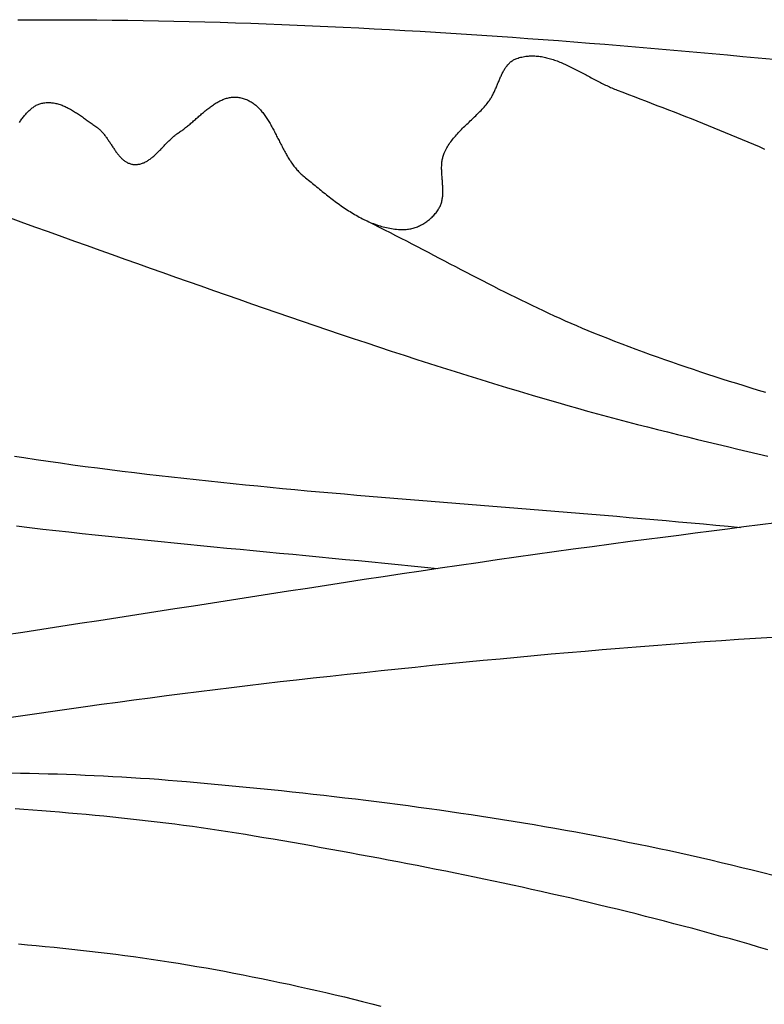
# Model space of a CAD drawing. Units: millimetres. Extents: x 0 to 863, y -64 to 212.
# Drawn here: x 119 to 133, y 44 to 61 of the extents above; entities that cross this region are included whole.
import ezdxf

# ---------------------------------------------------------------- set-up
doc = ezdxf.new("R2010")
doc.units = ezdxf.units.MM
doc.layers.add('Default Layer', color=7, linetype='Continuous', lineweight=30)

msp = doc.modelspace()

# ---------------------------------------------------------------- linework, layer by layer
at = {"layer": 'Default Layer', "color": 18, "lineweight": 30, "true_color": 0x000000, "extrusion": (0, 0, -1)}
for points in [[(-119.432, 61.32), (-119.631, 61.322), (-119.83, 61.323), (-120.029, 61.323), (-120.029, 61.323), (-120.307, 61.323), (-120.585, 61.321), (-120.864, 61.319), (-121.142, 61.317), (-121.42, 61.313), (-121.699, 61.309), (-121.977, 61.304), (-122.255, 61.298), (-122.533, 61.291), (-122.812, 61.284), (-123.09, 61.276), (-123.368, 61.268), (-123.646, 61.258), (-123.925, 61.248), (-124.203, 61.238), (-124.481, 61.226), (-124.759, 61.215), (-125.037, 61.202), (-125.315, 61.189), (-125.594, 61.175), (-125.872, 61.161), (-126.15, 61.146), (-126.428, 61.13), (-126.706, 61.114), (-126.984, 61.098), (-127.262, 61.08), (-127.54, 61.063), (-127.817, 61.044), (-128.095, 61.025), (-128.373, 61.006), (-128.651, 60.986), (-128.929, 60.966), (-129.206, 60.945), (-129.484, 60.924), (-129.762, 60.902), (-130.039, 60.88), (-130.317, 60.857), (-130.594, 60.834), (-130.872, 60.81), (-131.149, 60.786), (-131.427, 60.762), (-131.704, 60.737), (-131.981, 60.712), (-132.259, 60.686), (-132.536, 60.66), (-132.813, 60.634), (-133.09, 60.607)], [(-119.464, 59.466), (-119.475, 59.482), (-119.486, 59.498), (-119.497, 59.513), (-119.508, 59.529), (-119.52, 59.544), (-119.531, 59.56), (-119.543, 59.574), (-119.555, 59.589), (-119.566, 59.604), (-119.578, 59.618), (-119.591, 59.632), (-119.603, 59.645), (-119.616, 59.658), (-119.628, 59.671), (-119.641, 59.684), (-119.655, 59.696), (-119.668, 59.707), (-119.682, 59.718), (-119.696, 59.729), (-119.71, 59.739), (-119.724, 59.749), (-119.739, 59.759), (-119.754, 59.767), (-119.769, 59.776), (-119.785, 59.783), (-119.801, 59.79), (-119.817, 59.797), (-119.834, 59.803), (-119.851, 59.808), (-119.868, 59.812), (-119.886, 59.816), (-119.886, 59.816), (-119.905, 59.82), (-119.925, 59.822), (-119.945, 59.824), (-119.964, 59.825), (-119.984, 59.826), (-120.004, 59.826), (-120.023, 59.825), (-120.043, 59.823), (-120.062, 59.821), (-120.081, 59.818), (-120.101, 59.815), (-120.12, 59.811), (-120.139, 59.806), (-120.158, 59.801), (-120.177, 59.796), (-120.197, 59.789), (-120.216, 59.783), (-120.235, 59.776), (-120.254, 59.768), (-120.272, 59.76), (-120.291, 59.752), (-120.31, 59.743), (-120.329, 59.734), (-120.347, 59.724), (-120.366, 59.715), (-120.384, 59.704), (-120.403, 59.694), (-120.421, 59.683), (-120.44, 59.672), (-120.458, 59.661), (-120.476, 59.649), (-120.494, 59.638), (-120.513, 59.626), (-120.531, 59.614), (-120.549, 59.602), (-120.566, 59.589), (-120.584, 59.577), (-120.602, 59.565), (-120.62, 59.552), (-120.637, 59.539), (-120.655, 59.527), (-120.672, 59.514), (-120.69, 59.501), (-120.707, 59.489), (-120.724, 59.476), (-120.742, 59.464), (-120.759, 59.451), (-120.776, 59.439), (-120.793, 59.427), (-120.81, 59.415), (-120.826, 59.403), (-120.843, 59.391), (-120.86, 59.379), (-120.86, 59.379), (-120.872, 59.37), (-120.885, 59.361), (-120.897, 59.351), (-120.909, 59.341), (-120.921, 59.33), (-120.932, 59.319), (-120.943, 59.307), (-120.955, 59.296), (-120.965, 59.284), (-120.976, 59.271), (-120.987, 59.259), (-120.997, 59.246), (-121.008, 59.233), (-121.018, 59.219), (-121.028, 59.206), (-121.038, 59.192), (-121.047, 59.178), (-121.057, 59.164), (-121.067, 59.15), (-121.076, 59.136), (-121.086, 59.122), (-121.095, 59.108), (-121.105, 59.093), (-121.114, 59.079), (-121.123, 59.065), (-121.133, 59.05), (-121.142, 59.036), (-121.151, 59.022), (-121.161, 59.007), (-121.17, 58.993), (-121.18, 58.979), (-121.189, 58.965), (-121.199, 58.952), (-121.208, 58.938), (-121.218, 58.925), (-121.228, 58.912), (-121.238, 58.899), (-121.248, 58.886), (-121.258, 58.874), (-121.268, 58.862), (-121.278, 58.85), (-121.289, 58.839), (-121.3, 58.827), (-121.31, 58.817), (-121.322, 58.806), (-121.333, 58.796), (-121.344, 58.787), (-121.356, 58.778), (-121.368, 58.769), (-121.38, 58.761), (-121.392, 58.753), (-121.405, 58.746), (-121.418, 58.739), (-121.431, 58.733), (-121.444, 58.728), (-121.458, 58.723), (-121.472, 58.719), (-121.486, 58.715), (-121.501, 58.712), (-121.516, 58.709), (-121.531, 58.708), (-121.531, 58.708), (-121.548, 58.707), (-121.564, 58.706), (-121.58, 58.707), (-121.595, 58.708), (-121.611, 58.71), (-121.626, 58.712), (-121.641, 58.715), (-121.656, 58.719), (-121.671, 58.723), (-121.686, 58.728), (-121.7, 58.734), (-121.715, 58.739), (-121.729, 58.746), (-121.743, 58.753), (-121.757, 58.76), (-121.77, 58.768), (-121.784, 58.777), (-121.798, 58.785), (-121.811, 58.794), (-121.824, 58.804), (-121.838, 58.814), (-121.851, 58.824), (-121.864, 58.835), (-121.877, 58.846), (-121.89, 58.857), (-121.903, 58.868), (-121.915, 58.88), (-121.928, 58.892), (-121.941, 58.904), (-121.953, 58.916), (-121.966, 58.929), (-121.978, 58.941), (-121.991, 58.954), (-122.003, 58.967), (-122.016, 58.98), (-122.028, 58.993), (-122.041, 59.006), (-122.053, 59.019), (-122.066, 59.032), (-122.078, 59.046), (-122.09, 59.059), (-122.103, 59.072), (-122.115, 59.085), (-122.128, 59.098), (-122.141, 59.111), (-122.153, 59.123), (-122.166, 59.136), (-122.179, 59.149), (-122.191, 59.161), (-122.204, 59.173), (-122.217, 59.185), (-122.23, 59.196), (-122.243, 59.208), (-122.256, 59.219), (-122.269, 59.23), (-122.283, 59.24), (-122.296, 59.25), (-122.31, 59.26), (-122.324, 59.27), (-122.337, 59.279), (-122.337, 59.279), (-122.354, 59.289), (-122.37, 59.3), (-122.386, 59.312), (-122.402, 59.323), (-122.418, 59.335), (-122.435, 59.347), (-122.451, 59.36), (-122.467, 59.372), (-122.483, 59.385), (-122.499, 59.398), (-122.515, 59.411), (-122.531, 59.425), (-122.547, 59.438), (-122.563, 59.452), (-122.579, 59.466), (-122.595, 59.479), (-122.611, 59.493), (-122.627, 59.507), (-122.643, 59.521), (-122.659, 59.535), (-122.675, 59.55), (-122.691, 59.564), (-122.707, 59.578), (-122.723, 59.592), (-122.739, 59.606), (-122.755, 59.62), (-122.772, 59.633), (-122.788, 59.647), (-122.804, 59.661), (-122.82, 59.674), (-122.836, 59.687), (-122.853, 59.7), (-122.869, 59.713), (-122.885, 59.726), (-122.902, 59.738), (-122.918, 59.75), (-122.935, 59.762), (-122.951, 59.774), (-122.968, 59.785), (-122.985, 59.796), (-123.001, 59.807), (-123.018, 59.818), (-123.035, 59.828), (-123.052, 59.837), (-123.069, 59.846), (-123.086, 59.855), (-123.103, 59.863), (-123.12, 59.871), (-123.137, 59.879), (-123.155, 59.886), (-123.172, 59.892), (-123.19, 59.898), (-123.207, 59.904), (-123.225, 59.908), (-123.243, 59.913), (-123.261, 59.916), (-123.279, 59.919), (-123.297, 59.922), (-123.315, 59.924), (-123.333, 59.925), (-123.352, 59.925), (-123.37, 59.925), (-123.389, 59.924), (-123.408, 59.922), (-123.427, 59.92), (-123.446, 59.917), (-123.446, 59.917), (-123.466, 59.913), (-123.487, 59.908), (-123.507, 59.902), (-123.526, 59.896), (-123.545, 59.889), (-123.564, 59.882), (-123.583, 59.874), (-123.601, 59.865), (-123.618, 59.856), (-123.636, 59.847), (-123.653, 59.836), (-123.669, 59.826), (-123.686, 59.814), (-123.702, 59.803), (-123.717, 59.79), (-123.733, 59.778), (-123.748, 59.765), (-123.763, 59.751), (-123.777, 59.737), (-123.792, 59.722), (-123.806, 59.708), (-123.82, 59.692), (-123.833, 59.677), (-123.847, 59.661), (-123.86, 59.644), (-123.873, 59.628), (-123.885, 59.611), (-123.898, 59.593), (-123.91, 59.575), (-123.923, 59.558), (-123.935, 59.539), (-123.946, 59.521), (-123.958, 59.502), (-123.97, 59.483), (-123.981, 59.464), (-123.993, 59.445), (-124.004, 59.425), (-124.015, 59.405), (-124.026, 59.385), (-124.037, 59.365), (-124.048, 59.345), (-124.059, 59.324), (-124.07, 59.304), (-124.08, 59.283), (-124.091, 59.262), (-124.102, 59.242), (-124.112, 59.221), (-124.123, 59.2), (-124.134, 59.179), (-124.144, 59.158), (-124.155, 59.137), (-124.166, 59.116), (-124.176, 59.095), (-124.187, 59.074), (-124.198, 59.053), (-124.209, 59.032), (-124.22, 59.011), (-124.23, 58.99), (-124.242, 58.97), (-124.253, 58.949), (-124.264, 58.929), (-124.275, 58.908), (-124.287, 58.888), (-124.298, 58.868), (-124.31, 58.848), (-124.322, 58.829), (-124.334, 58.809), (-124.346, 58.79), (-124.359, 58.771), (-124.371, 58.752), (-124.384, 58.733), (-124.397, 58.715), (-124.41, 58.697), (-124.424, 58.679), (-124.437, 58.662), (-124.451, 58.645), (-124.465, 58.628), (-124.479, 58.611), (-124.494, 58.595), (-124.509, 58.579), (-124.524, 58.564), (-124.539, 58.549), (-124.555, 58.534), (-124.571, 58.52), (-124.587, 58.506), (-124.587, 58.506), (-124.612, 58.486), (-124.636, 58.466), (-124.66, 58.446), (-124.685, 58.426), (-124.709, 58.406), (-124.734, 58.385), (-124.759, 58.365), (-124.783, 58.344), (-124.808, 58.324), (-124.833, 58.303), (-124.859, 58.283), (-124.884, 58.262), (-124.909, 58.241), (-124.935, 58.221), (-124.96, 58.2), (-124.986, 58.18), (-125.012, 58.16), (-125.037, 58.139), (-125.063, 58.119), (-125.09, 58.099), (-125.116, 58.079), (-125.142, 58.059), (-125.168, 58.039), (-125.195, 58.02), (-125.221, 58.001), (-125.248, 57.981), (-125.275, 57.962), (-125.302, 57.944), (-125.329, 57.925), (-125.356, 57.907), (-125.383, 57.889), (-125.411, 57.871), (-125.438, 57.854), (-125.466, 57.837), (-125.493, 57.82), (-125.521, 57.804), (-125.549, 57.788), (-125.577, 57.772), (-125.605, 57.756), (-125.633, 57.741), (-125.661, 57.727), (-125.69, 57.713), (-125.718, 57.699), (-125.747, 57.686), (-125.776, 57.673), (-125.804, 57.66), (-125.833, 57.648), (-125.862, 57.637), (-125.892, 57.626), (-125.921, 57.616), (-125.95, 57.606), (-125.98, 57.596), (-126.009, 57.588), (-126.039, 57.58), (-126.069, 57.572), (-126.099, 57.565), (-126.129, 57.559), (-126.159, 57.553), (-126.189, 57.548), (-126.219, 57.544), (-126.25, 57.54), (-126.28, 57.537), (-126.311, 57.534), (-126.342, 57.533), (-126.373, 57.532), (-126.404, 57.532), (-126.435, 57.532), (-126.435, 57.532), (-126.455, 57.533), (-126.475, 57.535), (-126.495, 57.538), (-126.516, 57.541), (-126.536, 57.545), (-126.556, 57.549), (-126.576, 57.554), (-126.596, 57.56), (-126.616, 57.567), (-126.636, 57.574), (-126.655, 57.582), (-126.675, 57.59), (-126.694, 57.599), (-126.713, 57.608), (-126.732, 57.618), (-126.751, 57.628), (-126.769, 57.639), (-126.787, 57.651), (-126.805, 57.662), (-126.823, 57.675), (-126.84, 57.688), (-126.857, 57.701), (-126.874, 57.714), (-126.89, 57.728), (-126.906, 57.742), (-126.921, 57.757), (-126.936, 57.772), (-126.951, 57.787), (-126.965, 57.803), (-126.978, 57.819), (-126.992, 57.835), (-127.004, 57.851), (-127.016, 57.868), (-127.028, 57.885), (-127.039, 57.902), (-127.039, 57.902), (-127.048, 57.917), (-127.057, 57.933), (-127.065, 57.949), (-127.072, 57.965), (-127.078, 57.981), (-127.084, 57.998), (-127.09, 58.014), (-127.094, 58.031), (-127.098, 58.048), (-127.102, 58.066), (-127.105, 58.083), (-127.108, 58.101), (-127.11, 58.118), (-127.112, 58.136), (-127.113, 58.154), (-127.114, 58.172), (-127.115, 58.19), (-127.115, 58.209), (-127.116, 58.227), (-127.115, 58.246), (-127.115, 58.264), (-127.114, 58.283), (-127.113, 58.302), (-127.112, 58.321), (-127.111, 58.339), (-127.11, 58.358), (-127.109, 58.377), (-127.107, 58.396), (-127.106, 58.415), (-127.104, 58.434), (-127.103, 58.453), (-127.101, 58.472), (-127.1, 58.492), (-127.098, 58.511), (-127.097, 58.53), (-127.096, 58.548), (-127.095, 58.567), (-127.094, 58.586), (-127.094, 58.605), (-127.093, 58.624), (-127.093, 58.643), (-127.093, 58.661), (-127.094, 58.68), (-127.095, 58.698), (-127.096, 58.716), (-127.098, 58.735), (-127.099, 58.753), (-127.102, 58.771), (-127.105, 58.789), (-127.108, 58.806), (-127.112, 58.824), (-127.116, 58.841), (-127.121, 58.859), (-127.127, 58.876), (-127.133, 58.893), (-127.14, 58.909), (-127.14, 58.909), (-127.151, 58.934), (-127.162, 58.958), (-127.175, 58.982), (-127.187, 59.005), (-127.201, 59.028), (-127.214, 59.051), (-127.229, 59.073), (-127.244, 59.095), (-127.259, 59.117), (-127.275, 59.138), (-127.291, 59.159), (-127.308, 59.18), (-127.325, 59.201), (-127.342, 59.221), (-127.36, 59.242), (-127.378, 59.262), (-127.396, 59.282), (-127.415, 59.301), (-127.434, 59.321), (-127.453, 59.34), (-127.472, 59.36), (-127.491, 59.379), (-127.511, 59.398), (-127.531, 59.417), (-127.55, 59.436), (-127.57, 59.455), (-127.59, 59.474), (-127.61, 59.493), (-127.63, 59.512), (-127.65, 59.531), (-127.67, 59.55), (-127.689, 59.569), (-127.709, 59.588), (-127.729, 59.607), (-127.748, 59.626), (-127.767, 59.646), (-127.786, 59.665), (-127.805, 59.685), (-127.824, 59.705), (-127.842, 59.725), (-127.86, 59.745), (-127.878, 59.766), (-127.896, 59.786), (-127.913, 59.807), (-127.93, 59.828), (-127.946, 59.85), (-127.946, 59.85), (-127.956, 59.863), (-127.965, 59.877), (-127.974, 59.891), (-127.983, 59.905), (-127.992, 59.919), (-128, 59.934), (-128.009, 59.949), (-128.017, 59.964), (-128.025, 59.98), (-128.032, 59.996), (-128.04, 60.011), (-128.047, 60.027), (-128.055, 60.043), (-128.062, 60.06), (-128.069, 60.076), (-128.076, 60.092), (-128.083, 60.109), (-128.09, 60.125), (-128.096, 60.142), (-128.103, 60.158), (-128.11, 60.175), (-128.117, 60.191), (-128.124, 60.208), (-128.13, 60.224), (-128.137, 60.241), (-128.144, 60.257), (-128.151, 60.273), (-128.158, 60.289), (-128.166, 60.305), (-128.173, 60.321), (-128.18, 60.337), (-128.188, 60.352), (-128.196, 60.367), (-128.204, 60.382), (-128.212, 60.397), (-128.22, 60.412), (-128.229, 60.426), (-128.237, 60.44), (-128.246, 60.453), (-128.255, 60.467), (-128.265, 60.48), (-128.275, 60.492), (-128.285, 60.505), (-128.295, 60.516), (-128.306, 60.528), (-128.317, 60.539), (-128.328, 60.549), (-128.34, 60.56), (-128.352, 60.569), (-128.365, 60.578), (-128.378, 60.587), (-128.391, 60.595), (-128.405, 60.603), (-128.42, 60.61), (-128.434, 60.616), (-128.45, 60.622), (-128.45, 60.622), (-128.473, 60.63), (-128.496, 60.637), (-128.52, 60.644), (-128.543, 60.649), (-128.566, 60.654), (-128.59, 60.659), (-128.613, 60.662), (-128.636, 60.665), (-128.66, 60.667), (-128.683, 60.669), (-128.707, 60.67), (-128.73, 60.67), (-128.754, 60.67), (-128.777, 60.669), (-128.801, 60.667), (-128.825, 60.665), (-128.848, 60.663), (-128.872, 60.659), (-128.896, 60.656), (-128.919, 60.652), (-128.943, 60.647), (-128.967, 60.642), (-128.99, 60.636), (-129.014, 60.63), (-129.038, 60.624), (-129.061, 60.617), (-129.085, 60.61), (-129.109, 60.602), (-129.132, 60.594), (-129.156, 60.585), (-129.18, 60.577), (-129.204, 60.568), (-129.227, 60.558), (-129.251, 60.548), (-129.275, 60.538), (-129.299, 60.528), (-129.322, 60.518), (-129.346, 60.507), (-129.37, 60.496), (-129.394, 60.485), (-129.417, 60.473), (-129.441, 60.462), (-129.465, 60.45), (-129.489, 60.438), (-129.512, 60.426), (-129.536, 60.414), (-129.56, 60.401), (-129.583, 60.389), (-129.607, 60.376), (-129.631, 60.364), (-129.654, 60.351), (-129.678, 60.339), (-129.702, 60.326), (-129.725, 60.313), (-129.749, 60.3), (-129.773, 60.288), (-129.796, 60.275), (-129.82, 60.263), (-129.843, 60.25), (-129.867, 60.237), (-129.89, 60.225), (-129.914, 60.213), (-129.937, 60.201), (-129.961, 60.189), (-129.984, 60.177), (-130.008, 60.165), (-130.031, 60.154), (-130.054, 60.142), (-130.078, 60.131), (-130.101, 60.12), (-130.124, 60.109), (-130.147, 60.099), (-130.171, 60.089), (-130.194, 60.079), (-130.217, 60.069), (-130.24, 60.06), (-130.263, 60.051), (-130.263, 60.051), (-130.366, 60.012), (-130.469, 59.973), (-130.572, 59.933), (-130.675, 59.894), (-130.778, 59.855), (-130.881, 59.815), (-130.984, 59.775), (-131.087, 59.736), (-131.19, 59.696), (-131.293, 59.656), (-131.396, 59.616), (-131.499, 59.575), (-131.602, 59.535), (-131.705, 59.494), (-131.808, 59.453), (-131.91, 59.412), (-132.013, 59.371), (-132.115, 59.329), (-132.217, 59.287), (-132.32, 59.245), (-132.422, 59.203), (-132.523, 59.16), (-132.625, 59.117), (-132.727, 59.074), (-132.828, 59.03), (-132.93, 58.986)], [(-119.372, 53.433), (-119.542, 53.408), (-119.542, 53.408), (-119.764, 53.375), (-119.986, 53.343), (-120.208, 53.312), (-120.431, 53.281), (-120.653, 53.251), (-120.875, 53.222), (-121.098, 53.193), (-121.32, 53.166), (-121.543, 53.138), (-121.765, 53.112), (-121.988, 53.086), (-122.211, 53.06), (-122.434, 53.035), (-122.657, 53.011), (-122.88, 52.987), (-123.103, 52.963), (-123.326, 52.941), (-123.549, 52.918), (-123.772, 52.896), (-123.996, 52.874), (-124.219, 52.853), (-124.442, 52.832), (-124.666, 52.811), (-124.889, 52.791), (-125.113, 52.771), (-125.336, 52.752), (-125.56, 52.732), (-125.784, 52.713), (-126.007, 52.694), (-126.231, 52.675), (-126.454, 52.657), (-126.678, 52.638), (-126.902, 52.62), (-127.126, 52.602), (-127.349, 52.584), (-127.573, 52.566), (-127.797, 52.548), (-128.021, 52.53), (-128.244, 52.512), (-128.468, 52.494), (-128.692, 52.476), (-128.916, 52.458), (-129.139, 52.44), (-129.363, 52.422), (-129.587, 52.404), (-129.81, 52.385), (-130.034, 52.367), (-130.258, 52.348), (-130.481, 52.329), (-130.705, 52.31), (-130.929, 52.291), (-131.152, 52.271), (-131.376, 52.251), (-131.599, 52.231), (-131.823, 52.211), (-132.046, 52.19), (-132.269, 52.169), (-132.493, 52.147)], [(-119.191, 48.703), (-119.484, 48.745), (-119.776, 48.787), (-120.069, 48.829), (-120.362, 48.87), (-120.655, 48.911), (-120.948, 48.952), (-121.24, 48.992), (-121.533, 49.031), (-121.827, 49.07), (-122.12, 49.109), (-122.413, 49.147), (-122.706, 49.184), (-123, 49.221), (-123.293, 49.257), (-123.587, 49.292), (-123.88, 49.327), (-124.174, 49.361), (-124.468, 49.394), (-124.468, 49.394), (-124.774, 49.428), (-125.081, 49.462), (-125.388, 49.495), (-125.695, 49.528), (-126.002, 49.561), (-126.309, 49.593), (-126.616, 49.624), (-126.923, 49.655), (-127.23, 49.686), (-127.537, 49.716), (-127.844, 49.746), (-128.152, 49.775), (-128.459, 49.804), (-128.766, 49.832), (-129.074, 49.86), (-129.381, 49.887), (-129.689, 49.913), (-129.996, 49.939), (-130.304, 49.965), (-130.611, 49.99), (-130.919, 50.014), (-131.227, 50.038), (-131.535, 50.061), (-131.842, 50.083), (-132.15, 50.105), (-132.458, 50.126), (-132.766, 50.146), (-133.074, 50.166)], [(-119.314, 47.713), (-119.481, 47.709), (-119.648, 47.705), (-119.815, 47.701), (-119.982, 47.696), (-120.149, 47.691), (-120.316, 47.685), (-120.483, 47.679), (-120.649, 47.672), (-120.816, 47.664), (-120.983, 47.656), (-121.15, 47.648), (-121.317, 47.638), (-121.483, 47.629), (-121.65, 47.618), (-121.817, 47.607), (-121.983, 47.595), (-122.15, 47.582), (-122.317, 47.569), (-122.483, 47.555), (-122.483, 47.555), (-122.674, 47.538), (-122.865, 47.521), (-123.056, 47.503), (-123.246, 47.486), (-123.437, 47.467), (-123.628, 47.449), (-123.819, 47.43), (-124.01, 47.41), (-124.2, 47.391), (-124.391, 47.37), (-124.582, 47.35), (-124.773, 47.329), (-124.963, 47.307), (-125.154, 47.286), (-125.344, 47.263), (-125.535, 47.24), (-125.725, 47.217), (-125.916, 47.193), (-126.106, 47.169), (-126.297, 47.145), (-126.487, 47.119), (-126.677, 47.094), (-126.867, 47.068), (-127.057, 47.041), (-127.247, 47.014), (-127.437, 46.986), (-127.627, 46.958), (-127.816, 46.929), (-128.006, 46.899), (-128.195, 46.869), (-128.385, 46.839), (-128.574, 46.808), (-128.763, 46.776), (-128.952, 46.743), (-129.141, 46.711), (-129.33, 46.677), (-129.518, 46.643), (-129.707, 46.608), (-129.895, 46.572), (-130.084, 46.536), (-130.272, 46.5), (-130.46, 46.462), (-130.648, 46.424), (-130.835, 46.385), (-131.023, 46.346), (-131.21, 46.306), (-131.397, 46.265), (-131.584, 46.223), (-131.771, 46.181), (-131.958, 46.138), (-132.144, 46.094), (-132.331, 46.049), (-132.517, 46.004), (-132.703, 45.958), (-132.703, 45.958), (-132.894, 45.91), (-133.085, 45.861)], [(-132.987, 44.515), (-132.818, 44.564), (-132.649, 44.613), (-132.479, 44.662), (-132.31, 44.71), (-132.14, 44.757), (-131.971, 44.804), (-131.801, 44.85), (-131.631, 44.896), (-131.46, 44.941), (-131.29, 44.986), (-131.12, 45.031), (-130.949, 45.075), (-130.778, 45.118), (-130.607, 45.161), (-130.436, 45.204), (-130.265, 45.246), (-130.094, 45.287), (-129.922, 45.329), (-129.751, 45.369), (-129.579, 45.41), (-129.407, 45.45), (-129.235, 45.489), (-129.064, 45.528), (-128.891, 45.567), (-128.719, 45.605), (-128.547, 45.643), (-128.375, 45.681), (-128.202, 45.718), (-128.03, 45.755), (-127.857, 45.791), (-127.685, 45.827), (-127.512, 45.863), (-127.339, 45.898), (-127.167, 45.933), (-126.994, 45.968), (-126.821, 46.002), (-126.648, 46.036), (-126.475, 46.07), (-126.302, 46.103), (-126.129, 46.136), (-125.956, 46.169), (-125.783, 46.201), (-125.61, 46.233), (-125.437, 46.265), (-125.263, 46.297), (-125.09, 46.328), (-124.917, 46.359), (-124.744, 46.39), (-124.571, 46.421), (-124.398, 46.451), (-124.224, 46.481), (-124.051, 46.511), (-123.878, 46.54), (-123.705, 46.57), (-123.705, 46.57), (-123.546, 46.596), (-123.387, 46.622), (-123.228, 46.647), (-123.068, 46.671), (-122.909, 46.695), (-122.75, 46.717), (-122.59, 46.74), (-122.43, 46.761), (-122.271, 46.782), (-122.111, 46.802), (-121.951, 46.821), (-121.791, 46.84), (-121.631, 46.859), (-121.471, 46.876), (-121.311, 46.893), (-121.151, 46.91), (-120.991, 46.926), (-120.83, 46.942), (-120.67, 46.957), (-120.509, 46.971), (-120.349, 46.985), (-120.188, 46.999), (-120.028, 47.012), (-119.867, 47.024), (-119.706, 47.037), (-119.546, 47.048), (-119.385, 47.06)], [(-119.447, 44.619), (-119.608, 44.605), (-119.768, 44.591), (-119.928, 44.576), (-120.089, 44.561), (-120.249, 44.545), (-120.409, 44.528), (-120.569, 44.51), (-120.729, 44.492), (-120.889, 44.474), (-121.049, 44.454), (-121.208, 44.434), (-121.368, 44.413), (-121.528, 44.391), (-121.687, 44.369), (-121.847, 44.346), (-122.006, 44.322), (-122.165, 44.297), (-122.165, 44.297), (-122.333, 44.27), (-122.501, 44.243), (-122.669, 44.214), (-122.837, 44.185), (-123.004, 44.155), (-123.171, 44.125), (-123.338, 44.093), (-123.506, 44.061), (-123.672, 44.028), (-123.839, 43.995), (-124.006, 43.96), (-124.172, 43.925), (-124.339, 43.89), (-124.505, 43.853), (-124.671, 43.816), (-124.837, 43.779), (-125.003, 43.74), (-125.169, 43.701), (-125.335, 43.662), (-125.5, 43.621), (-125.665, 43.58), (-125.831, 43.539), (-125.996, 43.497)]]:
    msp.add_lwpolyline(points, dxfattribs=at)
at = {"layer": 'Default Layer', "color": 18, "lineweight": 30, "true_color": 0x000000}
for points in [[(119.247, 57.761), (119.492, 57.671), (119.737, 57.582), (119.983, 57.493), (120.229, 57.405), (120.229, 57.405), (120.457, 57.323), (120.685, 57.242), (120.914, 57.161), (121.142, 57.079), (121.371, 56.998), (121.599, 56.917), (121.827, 56.835), (122.056, 56.754), (122.284, 56.673), (122.513, 56.592), (122.742, 56.512), (122.97, 56.431), (123.199, 56.351), (123.428, 56.271), (123.657, 56.191), (123.886, 56.112), (124.115, 56.032), (124.344, 55.953), (124.574, 55.875), (124.803, 55.797), (125.033, 55.719), (125.262, 55.641), (125.492, 55.564), (125.722, 55.487), (125.952, 55.411), (126.183, 55.335), (126.413, 55.26), (126.644, 55.185), (126.874, 55.111), (127.105, 55.038), (127.336, 54.964), (127.568, 54.892), (127.799, 54.82), (128.031, 54.749), (128.263, 54.678), (128.495, 54.608), (128.727, 54.539), (128.959, 54.471), (129.192, 54.403), (129.192, 54.403), (129.371, 54.351), (129.551, 54.301), (129.731, 54.251), (129.91, 54.201), (130.09, 54.152), (130.271, 54.104), (130.451, 54.057), (130.632, 54.01), (130.812, 53.963), (130.993, 53.917), (131.174, 53.872), (131.355, 53.826), (131.536, 53.782), (131.717, 53.737), (131.898, 53.693), (132.08, 53.65), (132.261, 53.607), (132.443, 53.563), (132.624, 53.521), (132.806, 53.478), (132.988, 53.436)], [(125.665, 57.725), (125.765, 57.676), (125.864, 57.626), (125.963, 57.576), (126.062, 57.526), (126.16, 57.476), (126.259, 57.425), (126.357, 57.375), (126.456, 57.324), (126.554, 57.273), (126.653, 57.222), (126.751, 57.17), (126.849, 57.119), (126.948, 57.067), (127.046, 57.016), (127.144, 56.965), (127.242, 56.913), (127.341, 56.862), (127.439, 56.811), (127.537, 56.759), (127.636, 56.708), (127.734, 56.657), (127.833, 56.607), (127.931, 56.556), (128.03, 56.506), (128.129, 56.456), (128.228, 56.406), (128.327, 56.356), (128.426, 56.307), (128.526, 56.258), (128.625, 56.21), (128.725, 56.162), (128.825, 56.114), (128.925, 56.067), (129.025, 56.02), (129.126, 55.974), (129.227, 55.929), (129.328, 55.883), (129.429, 55.839), (129.531, 55.795), (129.633, 55.751), (129.735, 55.709), (129.837, 55.667), (129.837, 55.667), (129.964, 55.616), (130.092, 55.565), (130.219, 55.515), (130.347, 55.466), (130.475, 55.417), (130.604, 55.369), (130.732, 55.322), (130.861, 55.275), (130.99, 55.229), (131.119, 55.183), (131.248, 55.138), (131.378, 55.094), (131.508, 55.049), (131.637, 55.006), (131.768, 54.962), (131.898, 54.92), (132.028, 54.877), (132.159, 54.835), (132.289, 54.793), (132.42, 54.752), (132.551, 54.711), (132.682, 54.67), (132.813, 54.63), (132.944, 54.59)], [(133.141, 52.229), (132.848, 52.192), (132.554, 52.155), (132.261, 52.117), (131.968, 52.08), (131.675, 52.042), (131.381, 52.004), (131.088, 51.966), (130.795, 51.928), (130.502, 51.89), (130.502, 51.89), (130.158, 51.845), (129.814, 51.799), (129.471, 51.752), (129.127, 51.705), (128.784, 51.657), (128.441, 51.609), (128.097, 51.56), (127.754, 51.51), (127.411, 51.46), (127.068, 51.41), (126.725, 51.359), (126.382, 51.307), (126.039, 51.256), (125.696, 51.204), (125.354, 51.152), (125.011, 51.099), (124.668, 51.046), (124.326, 50.993), (123.983, 50.94), (123.64, 50.887), (123.298, 50.834), (122.955, 50.78), (122.612, 50.727), (122.27, 50.674), (121.927, 50.62), (121.584, 50.567), (121.242, 50.514), (120.899, 50.461), (120.556, 50.408), (120.214, 50.355), (119.871, 50.303), (119.528, 50.251), (119.185, 50.199)], [(119.409, 52.174), (119.646, 52.146), (119.884, 52.118), (120.121, 52.091), (120.359, 52.065), (120.596, 52.039), (120.834, 52.013), (121.072, 51.988), (121.309, 51.963), (121.547, 51.939), (121.785, 51.915), (122.023, 51.891), (122.26, 51.867), (122.498, 51.844), (122.736, 51.821), (122.974, 51.798), (123.212, 51.775), (123.45, 51.752), (123.688, 51.73), (123.926, 51.707), (124.164, 51.684), (124.402, 51.662), (124.64, 51.639), (124.878, 51.616), (125.116, 51.593), (125.354, 51.57), (125.592, 51.547), (125.829, 51.523), (126.067, 51.5), (126.305, 51.476), (126.543, 51.452), (126.781, 51.427), (127.018, 51.402)]]:
    msp.add_lwpolyline(points, dxfattribs=at)

doc.saveas('drawing.dxf')
